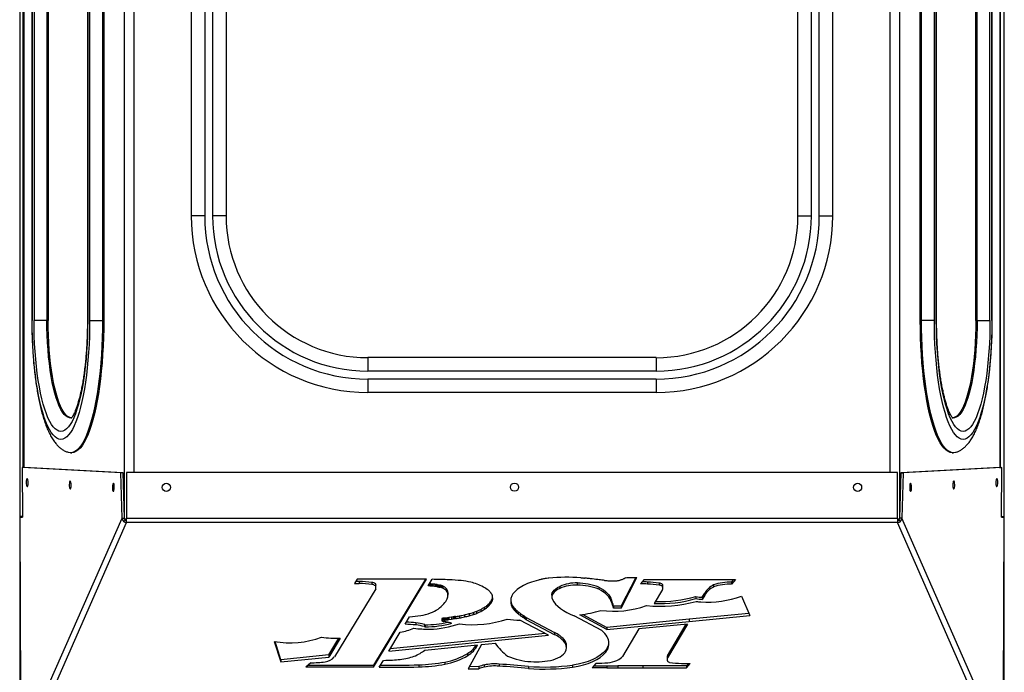
# Model space of a CAD drawing. Units: inches. Extents: x 15 to 843, y 18 to 545.
# Drawn here: x 195 to 220, y 419 to 436 of the extents above; entities that cross this region are included whole.
import ezdxf

# ---------------------------------------------------------------- set-up
doc = ezdxf.new("R2010")
doc.units = ezdxf.units.IN
doc.header["$MEASUREMENT"] = 0
doc.linetypes.add('SLD-Solid', pattern=[0])

# ---------------------------------------------------------------- blocks, each defined once
blk = doc.blocks.new('KJBDF')
at = {"linetype": 'SLD-Solid', "lineweight": 25}
for p, q in [((3932.894, -477.218), (3932.894, -578.718)), ((3957.644, -578.718), (3957.644, -477.218)), ((3935.525, -572.756), (3935.525, -483.18)), ((3955.012, -483.18), (3955.012, -572.756)), ((3935.768, -571.664), (3935.768, -484.272)), ((3954.769, -484.272), (3954.769, -571.664)), ((3932.972, -484.398), (3932.972, -571.537)), ((3932.998, -571.537), (3932.998, -484.398)), ((3933.005, -571.537), (3933.005, -484.398)), ((3957.532, -484.398), (3957.532, -571.537)), ((3957.539, -484.398), (3957.539, -571.537)), ((3957.548, -571.537), (3957.548, -484.398)), ((3937.206, -535.468), (3937.206, -565.218)), ((3937.544, -535.468), (3937.544, -565.218)), ((3937.744, -535.468), (3937.744, -565.218)), ((3938.081, -535.468), (3938.081, -565.218)), ((3952.456, -565.218), (3952.456, -535.468)), ((3952.794, -565.218), (3952.794, -535.468)), ((3952.994, -565.218), (3952.994, -535.468)), ((3953.331, -565.218), (3953.331, -535.468)), ((3933.198, -547.843), (3933.198, -567.843)), ((3933.205, -547.843), (3933.205, -567.843)), ((3933.254, -547.843), (3933.254, -567.843)), ((3933.578, -547.843), (3933.578, -567.843)), ((3933.608, -547.843), (3933.608, -567.843)), ((3934.596, -547.843), (3934.596, -567.843)), ((3934.604, -547.843), (3934.604, -567.843)), ((3934.652, -547.843), (3934.652, -567.843)), ((3934.976, -547.843), (3934.976, -567.843)), ((3935.007, -547.843), (3935.007, -567.843)), ((3955.531, -567.843), (3955.531, -547.843)), ((3955.562, -567.843), (3955.562, -547.843)), ((3955.886, -567.843), (3955.886, -547.843)), ((3955.934, -567.843), (3955.934, -547.843)), ((3955.942, -567.843), (3955.942, -547.843)), ((3956.93, -567.843), (3956.93, -547.843)), ((3956.96, -567.843), (3956.96, -547.843)), ((3957.284, -567.843), (3957.284, -547.843)), ((3957.333, -567.843), (3957.333, -547.843)), ((3957.34, -567.843), (3957.34, -547.843)), ((3937.544, -565.218), (3937.206, -565.218)), ((3938.081, -565.218), (3937.744, -565.218)), ((3952.456, -565.218), (3952.794, -565.218)), ((3952.994, -565.218), (3953.331, -565.218)), ((3933.205, -567.843), (3933.198, -567.843)), ((3933.578, -567.843), (3933.254, -567.843)), ((3933.608, -567.843), (3933.578, -567.843)), ((3934.596, -567.843), (3934.604, -567.843)), ((3934.652, -567.843), (3934.976, -567.843)), ((3934.976, -567.843), (3935.007, -567.843)), ((3955.562, -567.843), (3955.531, -567.843)), ((3955.886, -567.843), (3955.562, -567.843)), ((3955.942, -567.843), (3955.934, -567.843)), ((3956.93, -567.843), (3956.96, -567.843)), ((3956.96, -567.843), (3957.284, -567.843)), ((3957.333, -567.843), (3957.34, -567.843)), ((3941.644, -568.78), (3941.644, -569.118)), ((3948.894, -568.78), (3941.644, -568.78)), ((3948.894, -568.78), (3948.894, -569.118)), ((3948.894, -569.118), (3941.644, -569.118)), ((3948.894, -569.318), (3941.644, -569.318)), ((3941.644, -569.318), (3941.644, -569.655)), ((3948.894, -569.318), (3948.894, -569.655)), ((3948.894, -569.655), (3941.644, -569.655)), ((3934.171, -571.17), (3934.202, -571.17)), ((3956.336, -571.17), (3956.367, -571.17)), ((3933.017, -571.537), (3932.96, -571.538)), ((3932.96, -571.538), (3932.964, -572.787)), ((3935.437, -571.672), (3932.96, -571.538)), ((3935.495, -571.672), (3933.017, -571.537)), ((3935.495, -571.672), (3935.437, -571.672)), ((3935.47, -572.813), (3935.437, -571.672)), ((3935.527, -572.813), (3935.495, -571.672)), ((3935.581, -571.664), (3935.581, -572.82)), ((3954.956, -571.664), (3935.581, -571.664)), ((3954.956, -572.82), (3954.956, -571.664)), ((3955.043, -571.672), (3955.01, -572.813)), ((3957.52, -571.537), (3955.043, -571.672)), ((3955.043, -571.672), (3955.1, -571.672)), ((3955.1, -571.672), (3955.068, -572.813)), ((3957.578, -571.538), (3955.1, -571.672)), ((3957.52, -571.537), (3957.578, -571.538)), ((3957.574, -572.787), (3957.578, -571.538)), ((3932.903, -572.784), (3932.919, -572.774)), ((3932.921, -578.534), (3932.903, -572.784)), ((3932.903, -572.784), (3932.962, -572.784)), ((3932.906, -572.785), (3932.964, -572.784)), ((3932.964, -572.787), (3932.906, -572.785)), ((3932.924, -578.534), (3932.906, -572.785)), ((3932.964, -572.774), (3932.919, -572.774)), ((3932.945, -578.535), (3935.47, -572.813)), ((3932.962, -572.784), (3932.964, -572.783)), ((3932.964, -572.784), (3932.964, -572.784)), ((3933.081, -578.589), (3935.581, -572.923)), ((3935.47, -572.813), (3935.527, -572.813)), ((3935.505, -572.898), (3935.542, -572.862)), ((3935.581, -572.843), (3935.525, -572.843)), ((3954.956, -572.82), (3935.581, -572.82)), ((3935.581, -572.923), (3935.581, -572.82)), ((3954.956, -572.923), (3935.581, -572.923)), ((3954.956, -572.82), (3954.956, -572.923)), ((3955.012, -572.843), (3954.956, -572.843)), ((3957.456, -578.589), (3954.956, -572.923)), ((3955.032, -572.898), (3954.996, -572.862)), ((3955.068, -572.813), (3955.01, -572.813)), ((3957.592, -578.535), (3955.068, -572.813)), ((3957.574, -572.774), (3957.618, -572.774)), ((3957.574, -572.783), (3957.576, -572.784)), ((3957.574, -572.784), (3957.631, -572.785)), ((3957.574, -572.784), (3957.574, -572.784)), ((3957.631, -572.785), (3957.574, -572.787)), ((3957.576, -572.784), (3957.635, -572.784)), ((3957.631, -572.785), (3957.613, -578.534)), ((3957.635, -572.784), (3957.617, -578.534)), ((3957.618, -572.774), (3957.635, -572.784)), ((3941.375, -574.346), (3941.312, -574.454)), ((3941.431, -574.405), (3941.342, -574.403)), ((3941.664, -574.343), (3941.401, -574.342)), ((3941.431, -574.405), (3941.431, -574.456)), ((3941.958, -574.343), (3941.664, -574.343)), ((3941.747, -574.428), (3941.747, -574.48)), ((3941.791, -576.561), (3943.122, -574.348)), ((3943.091, -574.348), (3941.791, -576.509)), ((3942.304, -574.344), (3941.958, -574.343)), ((3943.161, -574.515), (3943.26, -574.349)), ((3946.911, -574.442), (3946.911, -574.494)), ((3947.331, -574.345), (3947.287, -574.339)), ((3947.379, -574.352), (3947.331, -574.345)), ((3947.425, -574.358), (3947.379, -574.352)), ((3947.461, -574.362), (3947.425, -574.358)), ((3947.493, -574.366), (3947.461, -574.362)), ((3947.53, -574.371), (3947.493, -574.366)), ((3947.565, -574.375), (3947.53, -574.371)), ((3947.594, -574.379), (3947.565, -574.375)), ((3948.014, -575.072), (3948.408, -574.301)), ((3948.381, -574.301), (3948.014, -575.02)), ((3948.143, -574.3), (3948.408, -574.301)), ((3948.593, -574.354), (3948.502, -574.462)), ((3948.593, -574.354), (3950.886, -574.358)), ((3948.672, -574.418), (3948.672, -574.47)), ((3948.968, -574.445), (3948.968, -574.497)), ((3950.886, -574.358), (3950.79, -574.473)), ((3950.79, -574.422), (3950.843, -574.358)), ((3950.79, -574.422), (3950.79, -574.473)), ((3941.844, -574.586), (3940.803, -576.298)), ((3941.312, -574.454), (3941.431, -574.456)), ((3941.837, -574.463), (3941.837, -574.514)), ((3941.85, -574.557), (3941.85, -574.505)), ((3943.164, -574.509), (3943.164, -574.515)), ((3943.193, -574.464), (3943.193, -574.516)), ((3943.228, -574.467), (3943.228, -574.518)), ((3943.266, -574.469), (3943.266, -574.521)), ((3943.305, -574.473), (3943.305, -574.524)), ((3943.344, -574.477), (3943.344, -574.529)), ((3943.378, -574.481), (3943.378, -574.533)), ((3943.397, -574.486), (3943.397, -574.537)), ((3943.412, -574.489), (3943.412, -574.541)), ((3943.428, -574.492), (3943.428, -574.544)), ((3943.442, -574.494), (3943.442, -574.546)), ((3943.452, -574.495), (3943.452, -574.546)), ((3943.463, -574.496), (3943.463, -574.548)), ((3943.483, -574.503), (3943.483, -574.555)), ((3943.507, -574.512), (3943.507, -574.563)), ((3943.531, -574.522), (3943.531, -574.574)), ((3943.623, -574.59), (3943.623, -574.642)), ((3943.659, -574.68), (3943.659, -574.732)), ((3946.471, -574.53), (3946.471, -574.582)), ((3947.452, -574.546), (3947.452, -574.598)), ((3949.052, -574.605), (3948.841, -574.956)), ((3949.05, -574.476), (3949.05, -574.528)), ((3949.058, -574.569), (3949.058, -574.518)), ((3950.334, -574.491), (3950.334, -574.543)), ((3943.66, -574.747), (3943.66, -574.695)), ((3944.712, -574.933), (3944.712, -574.984)), ((3944.733, -574.906), (3944.733, -574.957)), ((3944.759, -574.868), (3944.759, -574.919)), ((3944.772, -574.841), (3944.772, -574.893)), ((3944.777, -574.814), (3944.777, -574.865)), ((3944.779, -574.815), (3944.779, -574.82)), ((3945.238, -574.874), (3945.238, -574.871)), ((3945.238, -574.874), (3945.238, -574.926)), ((3946.272, -574.744), (3946.272, -574.795)), ((3947.77, -574.872), (3947.77, -574.924)), ((3949.888, -574.783), (3949.888, -574.835)), ((3950.052, -574.802), (3950.115, -574.698)), ((3950.115, -574.749), (3950.052, -574.854)), ((3950.052, -574.802), (3950.052, -574.854)), ((3950.115, -574.698), (3950.115, -574.749)), ((3951.039, -574.774), (3951.243, -575.256)), ((3944.297, -575.184), (3944.297, -575.236)), ((3944.377, -575.154), (3944.377, -575.206)), ((3944.482, -575.104), (3944.482, -575.156)), ((3944.581, -575.051), (3944.581, -575.102)), ((3944.639, -575.01), (3944.639, -575.062)), ((3944.66, -574.99), (3944.66, -575.041)), ((3944.686, -574.962), (3944.686, -575.014)), ((3945.257, -574.965), (3945.257, -575.016)), ((3945.298, -575.037), (3945.298, -575.089)), ((3945.304, -575.044), (3945.298, -575.037)), ((3945.298, -575.089), (3945.304, -575.096)), ((3945.304, -575.044), (3945.304, -575.096)), ((3945.315, -575.057), (3945.304, -575.044)), ((3945.304, -575.096), (3945.315, -575.108)), ((3945.315, -575.057), (3945.315, -575.108)), ((3945.327, -575.071), (3945.315, -575.057)), ((3945.315, -575.108), (3945.327, -575.123)), ((3945.327, -575.071), (3945.327, -575.123)), ((3945.339, -575.085), (3945.327, -575.071)), ((3945.327, -575.123), (3945.339, -575.137)), ((3945.339, -575.085), (3945.339, -575.137)), ((3945.375, -575.124), (3945.375, -575.175)), ((3945.425, -575.167), (3945.425, -575.219)), ((3947.818, -575.019), (3947.818, -575.071)), ((3947.818, -575.019), (3948.014, -575.02)), ((3948.014, -575.072), (3947.818, -575.071)), ((3948.014, -575.02), (3948.014, -575.072)), ((3942.581, -575.478), (3942.692, -575.293)), ((3943.503, -575.336), (3943.503, -575.388)), ((3943.508, -575.332), (3943.508, -575.384)), ((3943.517, -575.33), (3943.517, -575.382)), ((3943.534, -575.328), (3943.534, -575.379)), ((3943.556, -575.325), (3943.556, -575.376)), ((3943.579, -575.322), (3943.579, -575.374)), ((3943.604, -575.32), (3943.604, -575.371)), ((3943.632, -575.316), (3943.632, -575.368)), ((3943.659, -575.313), (3943.659, -575.364)), ((3943.75, -575.298), (3943.68, -575.31)), ((3943.68, -575.31), (3943.68, -575.361)), ((3943.68, -575.361), (3943.75, -575.35)), ((3943.791, -575.292), (3943.75, -575.298)), ((3943.75, -575.298), (3943.75, -575.35)), ((3943.75, -575.35), (3943.791, -575.344)), ((3943.791, -575.292), (3943.791, -575.344)), ((3943.821, -575.287), (3943.821, -575.339)), ((3943.85, -575.283), (3943.85, -575.335)), ((3943.948, -575.267), (3943.948, -575.319)), ((3944.071, -575.242), (3944.071, -575.294)), ((3944.195, -575.213), (3944.195, -575.264)), ((3946.186, -575.756), (3945.468, -575.377)), ((3945.485, -575.213), (3945.485, -575.264)), ((3945.552, -575.258), (3945.552, -575.31)), ((3945.581, -575.278), (3945.581, -575.33)), ((3945.606, -575.297), (3945.606, -575.348)), ((3945.625, -575.313), (3945.625, -575.364)), ((3945.625, -575.313), (3946.339, -575.689)), ((3946.339, -575.741), (3945.625, -575.364)), ((3947.523, -575.636), (3946.833, -575.264)), ((3947.656, -575.611), (3946.976, -575.245)), ((3947.05, -575.233), (3947.656, -575.559)), ((3949.723, -575.355), (3947.656, -575.559)), ((3947.656, -575.611), (3949.723, -575.406)), ((3951.222, -575.206), (3949.723, -575.355)), ((3949.723, -575.406), (3951.243, -575.256)), ((3949.723, -575.355), (3949.723, -575.406)), ((3942.176, -576.152), (3942.46, -575.68)), ((3942.854, -575.444), (3942.854, -575.496)), ((3943.066, -575.485), (3943.066, -575.537)), ((3943.082, -575.492), (3943.082, -575.543)), ((3947.656, -575.559), (3947.656, -575.611)), ((3948.458, -575.597), (3948.045, -576.287)), ((3949.681, -575.476), (3948.458, -575.597)), ((3949.681, -575.476), (3949.177, -576.323)), ((3949.177, -576.271), (3949.648, -575.479)), ((3939.294, -575.912), (3939.462, -576.42)), ((3939.462, -576.369), (3939.312, -575.915)), ((3940.948, -575.831), (3940.662, -576.302)), ((3940.662, -576.25), (3940.916, -575.832)), ((3942.176, -576.152), (3946.186, -575.756)), ((3946.104, -575.712), (3942.209, -576.097)), ((3946.339, -575.689), (3946.339, -575.741)), ((3946.577, -575.865), (3946.577, -575.916)), ((3943.075, -576.129), (3944.401, -575.998)), ((3944.503, -575.988), (3944.167, -576.597)), ((3944.503, -575.988), (3944.85, -575.954)), ((3946.64, -576.071), (3946.64, -576.019)), ((3947.67, -576.064), (3947.67, -576.116)), ((3940.662, -576.25), (3939.462, -576.369)), ((3939.462, -576.42), (3940.662, -576.302)), ((3939.462, -576.369), (3939.462, -576.42)), ((3940.662, -576.25), (3940.662, -576.302)), ((3941.93, -576.561), (3942.035, -576.386)), ((3944.154, -576.212), (3944.154, -576.264)), ((3949.168, -576.309), (3949.168, -576.361)), ((3949.169, -576.366), (3949.169, -576.381)), ((3949.177, -576.271), (3949.177, -576.323)), ((3940.209, -576.445), (3940.09, -576.561)), ((3941.791, -576.561), (3940.09, -576.561)), ((3940.143, -576.509), (3941.791, -576.509)), ((3941.791, -576.509), (3941.791, -576.561)), ((3942.926, -576.5), (3942.926, -576.552)), ((3943.582, -576.429), (3943.582, -576.481)), ((3944.167, -576.597), (3944.432, -576.596)), ((3944.432, -576.544), (3944.196, -576.545)), ((3944.432, -576.544), (3944.432, -576.596)), ((3944.57, -576.502), (3944.57, -576.554)), ((3944.944, -576.48), (3944.944, -576.531)), ((3945.681, -576.539), (3945.681, -576.591)), ((3946.793, -576.507), (3946.793, -576.559)), ((3947.38, -576.461), (3947.286, -576.573)), ((3947.649, -576.573), (3947.286, -576.573)), ((3947.329, -576.521), (3947.649, -576.521)), ((3947.649, -576.521), (3947.649, -576.573)), ((3947.933, -576.523), (3947.933, -576.574)), ((3948.56, -576.523), (3947.933, -576.523)), ((3947.933, -576.574), (3948.56, -576.574)), ((3948.56, -576.523), (3948.56, -576.574)), ((3949.652, -576.523), (3948.56, -576.523)), ((3948.56, -576.574), (3949.652, -576.574)), ((3949.652, -576.574), (3949.749, -576.467)), ((3949.702, -576.467), (3949.652, -576.523)), ((3949.652, -576.523), (3949.652, -576.574))]:
    blk.add_line(p, q, dxfattribs=at)
at = {"linetype": 'SLD-Solid', "lineweight": 25, "flags": 128}
for points in [[(3934.652, -567.843), (3934.65, -568.047), (3934.645, -568.25), (3934.637, -568.451), (3934.625, -568.649), (3934.61, -568.844), (3934.592, -569.034), (3934.571, -569.218), (3934.547, -569.396), (3934.52, -569.567), (3934.49, -569.73), (3934.457, -569.884), (3934.423, -570.028), (3934.385, -570.162), (3934.346, -570.285), (3934.305, -570.397), (3934.262, -570.497), (3934.217, -570.585), (3934.171, -570.66), (3934.124, -570.722), (3934.076, -570.77), (3934.027, -570.805), (3933.978, -570.826), (3933.929, -570.833), (3933.879, -570.826), (3933.83, -570.805), (3933.782, -570.77), (3933.734, -570.722), (3933.687, -570.66), (3933.641, -570.585), (3933.596, -570.497), (3933.553, -570.397), (3933.512, -570.285), (3933.472, -570.162), (3933.435, -570.028), (3933.4, -569.884), (3933.368, -569.73), (3933.338, -569.567), (3933.311, -569.396), (3933.287, -569.218), (3933.265, -569.034), (3933.247, -568.844), (3933.232, -568.649), (3933.221, -568.451), (3933.212, -568.25), (3933.207, -568.047), (3933.205, -567.843)], [(3934.604, -567.843), (3934.602, -568.042), (3934.597, -568.24), (3934.588, -568.436), (3934.576, -568.629), (3934.561, -568.818), (3934.543, -569.002), (3934.521, -569.18), (3934.497, -569.351), (3934.469, -569.515), (3934.439, -569.67), (3934.406, -569.816), (3934.371, -569.951), (3934.333, -570.076), (3934.294, -570.19), (3934.252, -570.291), (3934.209, -570.381), (3934.165, -570.457), (3934.119, -570.52), (3934.072, -570.569), (3934.025, -570.604), (3933.977, -570.626), (3933.929, -570.633), (3933.881, -570.626), (3933.833, -570.604), (3933.785, -570.569), (3933.739, -570.52), (3933.693, -570.457), (3933.648, -570.381), (3933.605, -570.291), (3933.564, -570.19), (3933.524, -570.076), (3933.487, -569.951), (3933.452, -569.816), (3933.419, -569.67), (3933.388, -569.515), (3933.361, -569.351), (3933.336, -569.18), (3933.315, -569.002), (3933.296, -568.818), (3933.281, -568.629), (3933.269, -568.436), (3933.261, -568.24), (3933.256, -568.042), (3933.254, -567.843)], [(3934.2, -570.292), (3934.194, -570.293), (3934.149, -570.293), (3934.103, -570.279), (3934.058, -570.25), (3934.014, -570.208), (3933.971, -570.151), (3933.929, -570.081), (3933.888, -569.997), (3933.849, -569.901), (3933.812, -569.793), (3933.777, -569.674), (3933.744, -569.543), (3933.714, -569.403), (3933.686, -569.254), (3933.661, -569.096), (3933.64, -568.931), (3933.621, -568.759), (3933.606, -568.583), (3933.594, -568.402), (3933.585, -568.217), (3933.58, -568.03), (3933.578, -567.843)], [(3934.187, -570.294), (3934.179, -570.293), (3934.134, -570.279), (3934.089, -570.25), (3934.044, -570.208), (3934.001, -570.151), (3933.959, -570.081), (3933.918, -569.997), (3933.879, -569.901), (3933.842, -569.793), (3933.807, -569.674), (3933.774, -569.543), (3933.744, -569.403), (3933.716, -569.254), (3933.692, -569.096), (3933.67, -568.931), (3933.651, -568.759), (3933.636, -568.583), (3933.624, -568.402), (3933.615, -568.217), (3933.61, -568.03), (3933.608, -567.843)], [(3934.976, -567.843), (3934.975, -568.06), (3934.969, -568.277), (3934.961, -568.492), (3934.949, -568.704), (3934.934, -568.912), (3934.915, -569.116), (3934.893, -569.314), (3934.869, -569.506), (3934.841, -569.691), (3934.81, -569.868), (3934.777, -570.037), (3934.741, -570.196), (3934.702, -570.344), (3934.661, -570.483), (3934.619, -570.609), (3934.574, -570.724), (3934.527, -570.827), (3934.479, -570.917), (3934.43, -570.994), (3934.38, -571.057), (3934.328, -571.106), (3934.276, -571.142), (3934.224, -571.163), (3934.171, -571.17), (3934.119, -571.163), (3934.1, -571.157)], [(3935.007, -567.843), (3935.005, -568.06), (3935, -568.277), (3934.991, -568.492), (3934.979, -568.704), (3934.964, -568.912), (3934.945, -569.116), (3934.924, -569.314), (3934.899, -569.506), (3934.871, -569.691), (3934.84, -569.868), (3934.807, -570.037), (3934.771, -570.196), (3934.732, -570.344), (3934.692, -570.483), (3934.649, -570.609), (3934.604, -570.724), (3934.558, -570.827), (3934.51, -570.917), (3934.46, -570.994), (3934.41, -571.057), (3934.359, -571.106), (3934.307, -571.142), (3934.254, -571.163), (3934.202, -571.17)], [(3956.336, -571.17), (3956.284, -571.163), (3956.231, -571.142), (3956.179, -571.106), (3956.128, -571.057), (3956.078, -570.994), (3956.028, -570.917), (3955.98, -570.827), (3955.934, -570.724), (3955.889, -570.609), (3955.846, -570.483), (3955.806, -570.344), (3955.767, -570.196), (3955.731, -570.037), (3955.698, -569.868), (3955.667, -569.691), (3955.639, -569.506), (3955.614, -569.314), (3955.593, -569.116), (3955.574, -568.912), (3955.559, -568.704), (3955.547, -568.492), (3955.538, -568.277), (3955.533, -568.06), (3955.531, -567.843)], [(3956.439, -571.157), (3956.419, -571.163), (3956.367, -571.17), (3956.314, -571.163), (3956.262, -571.142), (3956.21, -571.106), (3956.158, -571.057), (3956.108, -570.994), (3956.059, -570.917), (3956.011, -570.827), (3955.964, -570.724), (3955.919, -570.609), (3955.877, -570.483), (3955.836, -570.344), (3955.797, -570.196), (3955.761, -570.037), (3955.728, -569.868), (3955.697, -569.691), (3955.669, -569.506), (3955.645, -569.314), (3955.623, -569.116), (3955.604, -568.912), (3955.589, -568.704), (3955.577, -568.492), (3955.568, -568.277), (3955.563, -568.06), (3955.562, -567.843)], [(3957.333, -567.843), (3957.331, -568.047), (3957.326, -568.25), (3957.317, -568.451), (3957.306, -568.649), (3957.291, -568.844), (3957.273, -569.034), (3957.251, -569.218), (3957.227, -569.396), (3957.2, -569.567), (3957.17, -569.73), (3957.138, -569.884), (3957.103, -570.028), (3957.066, -570.162), (3957.026, -570.285), (3956.985, -570.397), (3956.942, -570.497), (3956.897, -570.585), (3956.851, -570.66), (3956.804, -570.722), (3956.756, -570.77), (3956.708, -570.805), (3956.659, -570.826), (3956.609, -570.833), (3956.56, -570.826), (3956.511, -570.805), (3956.462, -570.77), (3956.414, -570.722), (3956.367, -570.66), (3956.321, -570.585), (3956.276, -570.497), (3956.233, -570.397), (3956.192, -570.285), (3956.153, -570.162), (3956.115, -570.028), (3956.081, -569.884), (3956.048, -569.73), (3956.018, -569.567), (3955.991, -569.396), (3955.967, -569.218), (3955.946, -569.034), (3955.928, -568.844), (3955.913, -568.649), (3955.901, -568.451), (3955.893, -568.25), (3955.888, -568.047), (3955.886, -567.843)], [(3957.284, -567.843), (3957.282, -568.042), (3957.277, -568.24), (3957.269, -568.436), (3957.257, -568.629), (3957.242, -568.818), (3957.223, -569.002), (3957.202, -569.18), (3957.177, -569.351), (3957.15, -569.515), (3957.119, -569.67), (3957.086, -569.816), (3957.051, -569.951), (3957.014, -570.076), (3956.974, -570.19), (3956.933, -570.291), (3956.89, -570.381), (3956.845, -570.457), (3956.799, -570.52), (3956.753, -570.569), (3956.705, -570.604), (3956.657, -570.626), (3956.609, -570.633), (3956.561, -570.626), (3956.513, -570.604), (3956.466, -570.569), (3956.419, -570.52), (3956.373, -570.457), (3956.329, -570.381), (3956.286, -570.291), (3956.244, -570.19), (3956.205, -570.076), (3956.167, -569.951), (3956.132, -569.816), (3956.099, -569.67), (3956.069, -569.515), (3956.041, -569.351), (3956.017, -569.18), (3955.995, -569.002), (3955.977, -568.818), (3955.962, -568.629), (3955.95, -568.436), (3955.941, -568.24), (3955.936, -568.042), (3955.934, -567.843)], [(3956.96, -567.843), (3956.958, -568.03), (3956.953, -568.217), (3956.944, -568.402), (3956.932, -568.583), (3956.917, -568.759), (3956.898, -568.931), (3956.877, -569.096), (3956.852, -569.254), (3956.824, -569.403), (3956.794, -569.543), (3956.761, -569.674), (3956.726, -569.793), (3956.689, -569.901), (3956.65, -569.997), (3956.609, -570.081), (3956.567, -570.151), (3956.524, -570.208), (3956.48, -570.25), (3956.435, -570.279), (3956.389, -570.293), (3956.344, -570.293), (3956.337, -570.292)], [(3956.93, -567.843), (3956.928, -568.03), (3956.923, -568.217), (3956.914, -568.402), (3956.902, -568.583), (3956.887, -568.759), (3956.868, -568.931), (3956.846, -569.096), (3956.822, -569.254), (3956.794, -569.403), (3956.764, -569.543), (3956.731, -569.674), (3956.696, -569.793), (3956.659, -569.901), (3956.62, -569.997), (3956.579, -570.081), (3956.537, -570.151), (3956.493, -570.208), (3956.449, -570.25), (3956.404, -570.279), (3956.359, -570.293), (3956.351, -570.294)], [(3933.063, -571.985), (3933.071, -572.009), (3933.08, -572.02), (3933.089, -572.016), (3933.098, -571.996), (3933.103, -571.965), (3933.106, -571.927), (3933.104, -571.888), (3933.099, -571.853), (3933.092, -571.829), (3933.083, -571.818), (3933.073, -571.822), (3933.065, -571.842), (3933.059, -571.873), (3933.057, -571.911), (3933.058, -571.95), (3933.063, -571.985)], [(3934.146, -572.044), (3934.154, -572.068), (3934.163, -572.079), (3934.173, -572.075), (3934.181, -572.055), (3934.187, -572.024), (3934.189, -571.986), (3934.188, -571.947), (3934.183, -571.912), (3934.175, -571.888), (3934.166, -571.877), (3934.156, -571.881), (3934.148, -571.901), (3934.142, -571.932), (3934.14, -571.97), (3934.141, -572.009), (3934.146, -572.044)], [(3935.23, -572.103), (3935.237, -572.127), (3935.246, -572.138), (3935.256, -572.134), (3935.264, -572.114), (3935.27, -572.083), (3935.272, -572.045), (3935.271, -572.006), (3935.266, -571.971), (3935.258, -571.946), (3935.249, -571.936), (3935.24, -571.94), (3935.231, -571.96), (3935.226, -571.991), (3935.223, -572.029), (3935.225, -572.068), (3935.23, -572.103)], [(3955.308, -572.103), (3955.313, -572.068), (3955.314, -572.029), (3955.312, -571.991), (3955.306, -571.96), (3955.298, -571.94), (3955.288, -571.936), (3955.279, -571.946), (3955.271, -571.971), (3955.267, -572.006), (3955.265, -572.045), (3955.268, -572.083), (3955.273, -572.114), (3955.282, -572.134), (3955.291, -572.138), (3955.3, -572.127), (3955.308, -572.103)], [(3956.391, -572.044), (3956.396, -572.009), (3956.397, -571.97), (3956.395, -571.932), (3956.389, -571.901), (3956.381, -571.881), (3956.371, -571.877), (3956.362, -571.888), (3956.355, -571.912), (3956.35, -571.947), (3956.348, -571.986), (3956.351, -572.024), (3956.357, -572.055), (3956.365, -572.075), (3956.374, -572.079), (3956.383, -572.068), (3956.391, -572.044)], [(3957.474, -571.985), (3957.479, -571.95), (3957.481, -571.911), (3957.478, -571.873), (3957.472, -571.842), (3957.464, -571.822), (3957.455, -571.818), (3957.445, -571.829), (3957.438, -571.853), (3957.433, -571.888), (3957.432, -571.927), (3957.434, -571.965), (3957.44, -571.996), (3957.448, -572.016), (3957.458, -572.02), (3957.467, -572.009), (3957.474, -571.985)], [(3943.659, -574.68), (3943.66, -574.694), (3943.66, -574.695)], [(3946.272, -574.744), (3946.273, -574.727), (3946.282, -574.69), (3946.302, -574.654), (3946.331, -574.619), (3946.369, -574.586), (3946.416, -574.557), (3946.471, -574.53)], [(3946.471, -574.582), (3946.416, -574.608), (3946.369, -574.638), (3946.331, -574.671), (3946.302, -574.705), (3946.282, -574.742), (3946.273, -574.779), (3946.273, -574.816), (3946.284, -574.854)], [(3947.452, -574.546), (3947.514, -574.581), (3947.57, -574.618), (3947.62, -574.657), (3947.663, -574.697), (3947.7, -574.739), (3947.731, -574.783), (3947.754, -574.827), (3947.77, -574.872)], [(3947.77, -574.924), (3947.754, -574.879), (3947.731, -574.834), (3947.7, -574.791), (3947.663, -574.749), (3947.62, -574.708), (3947.57, -574.669), (3947.514, -574.633), (3947.452, -574.598)], [(3946.284, -574.854), (3946.319, -574.914), (3946.365, -574.972), (3946.421, -575.028), (3946.486, -575.082), (3946.56, -575.132), (3946.643, -575.18), (3946.734, -575.224), (3946.833, -575.264)], [(3946.3, -576.37), (3946.364, -576.348), (3946.423, -576.323), (3946.476, -576.295), (3946.523, -576.264), (3946.562, -576.231), (3946.593, -576.197), (3946.617, -576.16), (3946.633, -576.123)], [(3947.67, -576.064), (3947.625, -576.132), (3947.564, -576.197), (3947.489, -576.258), (3947.399, -576.315), (3947.298, -576.366), (3947.185, -576.411), (3947.062, -576.451), (3946.931, -576.483), (3946.793, -576.507)], [(3946.793, -576.559), (3946.931, -576.534), (3947.062, -576.502), (3947.185, -576.463), (3947.298, -576.418), (3947.399, -576.366), (3947.489, -576.31), (3947.564, -576.249), (3947.625, -576.184), (3947.67, -576.116)], [(3947.675, -576.445), (3947.738, -576.437), (3947.797, -576.425), (3947.853, -576.409), (3947.904, -576.39), (3947.95, -576.368), (3947.989, -576.343), (3948.021, -576.316), (3948.045, -576.287)], [(3949.169, -576.374), (3949.169, -576.383), (3949.17, -576.391), (3949.174, -576.4), (3949.181, -576.408), (3949.189, -576.416), (3949.2, -576.423), (3949.212, -576.43), (3949.226, -576.435)]]:
    blk.add_lwpolyline(points, dxfattribs=at)
at = {"linetype": 'SLD-Solid', "lineweight": 25}
for centre in [(3936.581, -572.039), (3945.331, -572.034), (3953.956, -572.039)]:
    blk.add_circle(centre, 0.102, dxfattribs=at)
for centre, radius, start, end in [((3941.644, -565.218), 4.437, 180, 270), ((3941.644, -565.218), 4.1, 180, 270), ((3941.644, -565.218), 3.9, 180, 270), ((3941.644, -565.218), 3.562, 180, 270), ((3948.894, -565.218), 3.9, 270, 0), ((3948.894, -565.218), 4.1, 270, 0), ((3948.894, -565.218), 4.438, 270, 0), ((3948.894, -565.218), 3.563, 270, 0), ((3932.906, -572.775), 0.0102, 254.2824, 273.8845), ((3932.963, -572.779), 0.0051, 254.2824, 273.8845), ((3957.574, -572.779), 0.0051, 266.1155, 285.7176), ((3957.632, -572.775), 0.0102, 266.1155, 285.7176), ((3941.388, -574.371), 0.0284, 90.7526, 117.0939), ((3941.4, -574.676), 0.334, 89.8968, 92.2399), ((3941.35, -577.647), 3.243, 82.9771, 88.562), ((3941.725, -574.62), 0.194, 54.576, 83.6067), ((3941.834, -754.367), 180.023, 89.58987, 89.85031), ((3943.118, -588.488), 14.139, 87.6682, 89.4214), ((3943.513, -578.796), 4.439, 83.8204, 87.6808), ((3943.771, -576.435), 2.064, 77.1059, 83.893), ((3943.983, -575.521), 1.126, 68.7585, 77.2047), ((3946.212, -575.759), 1.414, 110.9348, 119.6538), ((3946.356, -576.13), 1.811, 103.5607, 110.9959), ((3946.503, -576.712), 2.412, 101.7148, 103.712), ((3946.597, -577.165), 2.875, 99.9587, 101.7176), ((3946.607, -577.223), 2.934, 98.4252, 99.9608), ((3946.219, -574.604), 0.286, 94.1548, 98.4011), ((3946.665, -579.65), 5.351, 86.3782, 94.9985), ((3946.875, -575.404), 0.963, 87.8426, 114.7888), ((3946.875, -576.082), 1.64, 69.4215, 88.7604), ((3947.141, -573.454), 0.866, 260.7877, 262.4375), ((3947.137, -573.486), 0.834, 262.4397, 264.5908), ((3947.197, -572.854), 1.469, 264.5864, 265.9971), ((3946.961, -576.23), 1.916, 84.7099, 85.9967), ((3946.746, -578.551), 4.246, 83.9997, 84.7086), ((3946.742, -578.589), 4.284, 83.2878, 83.9997), ((3946.976, -576.601), 2.283, 82.1505, 83.2892), ((3947.657, -573.871), 0.511, 262.8453, 266.425), ((3947.8, -571.592), 2.795, 266.4105, 267.43), ((3947.818, -571.209), 3.179, 267.4298, 268.4451), ((3947.812, -571.415), 2.972, 268.4449, 269.5131), ((3947.836, -568.571), 5.817, 269.5129, 270.2982), ((3947.864, -573.842), 0.545, 270.2881, 274.7437), ((3947.887, -574.118), 0.268, 274.6717, 281.8112), ((3947.819, -573.796), 0.597, 281.8775, 285.759), ((3947.856, -573.926), 0.462, 285.7651, 289.2719), ((3947.728, -573.562), 0.848, 289.2959, 291.5037), ((3947.754, -573.627), 0.778, 291.5018, 293.8456), ((3947.926, -574.017), 0.351, 293.8055, 298.01), ((3947.658, -573.445), 0.983, 296.1574, 299.5382), ((3948.459, -577.331), 2.921, 85.8175, 88.3177), ((3948.54, -577.492), 3.077, 81.9912, 87.5392), ((3948.965, -574.577), 0.131, 49.9557, 88.4875), ((3950.737, -575.608), 1.187, 87.4554, 109.8814), ((3941.35, -577.698), 3.243, 82.9771, 88.562), ((3941.725, -574.672), 0.194, 54.576, 83.6067), ((3941.772, -574.506), 0.0787, 0.7805, 33.6506), ((3941.775, -574.557), 0.075, 336.596, 34.3259), ((3943.16, -574.617), 0.103, 87.5301, 89.4775), ((3943.028, -577.682), 3.17, 87.001, 87.5288), ((3943.044, -577.31), 2.849, 86.3, 87.0012), ((3943.044, -577.362), 2.849, 86.3, 87.0012), ((3942.967, -578.503), 4.045, 85.7607, 86.2998), ((3942.967, -578.554), 4.045, 85.7607, 86.2998), ((3943.148, -576.059), 1.594, 84.3463, 85.7628), ((3943.148, -576.111), 1.594, 84.3463, 85.7628), ((3943.154, -576.006), 1.541, 82.897, 84.347), ((3943.154, -576.058), 1.541, 82.897, 84.347), ((3943.182, -575.783), 1.316, 81.4322, 82.8976), ((3943.182, -575.834), 1.316, 81.4322, 82.8976), ((3943.35, -574.669), 0.19, 75.4281, 81.5132), ((3943.35, -574.721), 0.19, 75.4281, 81.5132), ((3943.482, -574.163), 0.333, 255.35, 257.9937), ((3943.482, -574.215), 0.333, 255.35, 257.9937), ((3943.491, -574.117), 0.38, 257.9892, 260.3964), ((3943.491, -574.169), 0.38, 257.9892, 260.3964), ((3943.487, -574.146), 0.351, 260.3942, 262.7482), ((3943.487, -574.198), 0.351, 260.3942, 262.7482), ((3943.452, -574.416), 0.0789, 262.7931, 269.9509), ((3943.452, -574.468), 0.0789, 262.7931, 269.9509), ((3943.452, -574.533), 0.0384, 73.9524, 90.2896), ((3943.452, -574.585), 0.0384, 73.9524, 90.2896), ((3943.323, -574.965), 0.49, 70.8398, 73.3585), ((3943.323, -575.017), 0.49, 70.8398, 73.3585), ((3943.326, -574.956), 0.48, 67.8309, 70.8488), ((3943.326, -575.008), 0.48, 67.8309, 70.8488), ((3943.278, -575.072), 0.605, 65.3097, 67.8209), ((3943.278, -575.124), 0.605, 65.3097, 67.8209), ((3943.44, -574.741), 0.237, 39.6469, 67.4005), ((3943.44, -574.793), 0.237, 39.6469, 67.4005), ((3943.488, -574.697), 0.172, 5.3709, 38.3784), ((3943.488, -574.748), 0.172, 5.3709, 38.3784), ((3943.827, -575.913), 1.548, 62.1617, 68.6576), ((3944.043, -575.506), 1.087, 54.2663, 62.2112), ((3944.589, -574.757), 0.16, 24.6594, 56.2566), ((3944.808, -574.66), 0.0794, 202.2472, 210.0129), ((3945.632, -574.949), 0.413, 130.787, 150.9095), ((3945.955, -575.312), 0.898, 119.5179, 131.2273), ((3946.875, -575.456), 0.963, 87.8426, 114.7888), ((3946.875, -576.133), 1.64, 69.4215, 88.7604), ((3948.458, -577.392), 2.93, 85.8204, 89.1434), ((3948.54, -577.544), 3.077, 81.9912, 87.5392), ((3948.965, -574.628), 0.131, 49.9557, 88.4875), ((3948.948, -574.518), 0.11, 0.2103, 22.6656), ((3948.95, -574.569), 0.108, 340.863, 22.8231), ((3950.543, -574.933), 0.488, 115.3495, 151.2225), ((3950.543, -574.984), 0.488, 115.3495, 151.2225), ((3950.737, -575.659), 1.187, 87.4554, 109.8814), ((3943.139, -574.605), 0.552, 319.5686, 334.6251), ((3943.44, -574.746), 0.219, 334.4116, 3.7465), ((3944.002, -574.341), 0.924, 317.8076, 320.2225), ((3944.276, -574.57), 0.567, 320.2098, 323.6667), ((3944.185, -574.503), 0.68, 323.663, 327.5529), ((3944.185, -574.554), 0.68, 323.663, 327.5529), ((3944.872, -574.623), 0.153, 209.9637, 214.7687), ((3944.882, -574.616), 0.165, 214.7694, 219.255), ((3944.818, -574.669), 0.082, 219.3667, 227.0415), ((3944.657, -574.802), 0.121, 327.2905, 341.0867), ((3944.657, -574.854), 0.121, 327.2905, 341.0867), ((3944.742, -574.751), 0.0299, 21.1552, 48.3569), ((3944.645, -574.785), 0.133, 10.9081, 19.6912), ((3944.665, -574.805), 0.113, 341.2156, 355.668), ((3944.665, -574.857), 0.113, 341.2156, 355.668), ((3944.578, -574.798), 0.201, 3.3002, 10.8684), ((3944.119, -574.765), 0.661, 355.7913, 357.6185), ((3944.12, -574.817), 0.659, 355.7897, 359.6997), ((3944.233, -574.817), 0.546, 359.7021, 3.2803), ((3945.614, -574.896), 0.378, 170.0921, 184.4537), ((3945.613, -574.844), 0.376, 184.5895, 198.7529), ((3945.613, -574.896), 0.376, 184.5895, 198.7529), ((3945.515, -574.881), 0.277, 151.4871, 169.7887), ((3947.09, -575.176), 0.745, 12.1752, 24.0841), ((3947.09, -575.228), 0.745, 12.1752, 24.0841), ((3948.976, -571.373), 3.652, 264.8529, 284.6592), ((3948.985, -571.63), 3.33, 267.5248, 285.7382), ((3948.987, -571.585), 3.323, 268.0178, 285.7469), ((3950.072, -573.909), 0.893, 258.1596, 268.7611), ((3950.072, -573.961), 0.893, 258.1596, 268.7611), ((3950.072, -573.744), 1.174, 261.5567, 267.1967), ((3950.169, -572.279), 2.643, 266.6452, 289.2063), ((3942.932, -574.398), 0.847, 289.7871, 304.3646), ((3942.966, -574.453), 0.782, 304.5766, 319.3475), ((3943.657, -573.074), 2.205, 284.1248, 286.8809), ((3944.103, -574.54), 0.672, 286.7376, 294.0257), ((3943.405, -572.989), 2.374, 294.1864, 296.9978), ((3943.405, -573.041), 2.374, 294.1864, 296.9978), ((3943.528, -573.232), 2.101, 296.9942, 300.0494), ((3943.528, -573.284), 2.101, 296.9942, 300.0494), ((3944.39, -574.718), 0.383, 299.7396, 310.3384), ((3944.39, -574.769), 0.383, 299.7396, 310.3384), ((3944.404, -574.737), 0.359, 310.6564, 315.4287), ((3944.404, -574.789), 0.359, 310.6564, 315.4287), ((3943.998, -574.338), 0.929, 315.4798, 317.8076), ((3943.998, -574.39), 0.929, 315.4798, 317.8076), ((3944.002, -574.393), 0.924, 317.8076, 320.2225), ((3944.276, -574.621), 0.567, 320.2098, 323.6667), ((3945.471, -574.889), 0.227, 199.3843, 220.5268), ((3945.471, -574.941), 0.227, 199.3843, 220.5268), ((3945.665, -574.812), 0.425, 220.0498, 227.1812), ((3945.665, -574.863), 0.425, 220.0498, 227.1812), ((3946.037, -574.411), 0.972, 227.0961, 230.994), ((3946.037, -574.463), 0.972, 227.0961, 230.994), ((3946.238, -574.164), 1.291, 230.9855, 234.3247), ((3946.384, -571.276), 4.013, 278.4894, 286.152), ((3947.826, -572.71), 2.442, 262.3294, 289.6725), ((3942.42, -579.959), 4.536, 84.5161, 87.5818), ((3942.496, -572.481), 2.819, 274.0049, 279.7774), ((3942.746, -573.904), 1.374, 279.5458, 290.093), ((3943.084, -572.93), 2.562, 269.9509, 282.7417), ((3943.509, -575.338), 0.0062, 97.8133, 164.0004), ((3943.508, -575.389), 0.00502, 90.8487, 184.4125), ((3943.518, -575.382), 0.0161, 205.6177, 244.0789), ((3943.526, -575.391), 0.0621, 98.5774, 106.3988), ((3943.526, -575.443), 0.0621, 98.5774, 106.3988), ((3943.554, -575.318), 0.0893, 241.2727, 254.3497), ((3943.669, -576.321), 1.002, 97.688, 98.7216), ((3943.669, -576.372), 1.002, 97.688, 98.7216), ((3943.58, -575.23), 0.181, 253.9993, 261.9403), ((3943.68, -576.403), 1.085, 96.5433, 97.6877), ((3943.68, -576.454), 1.085, 96.5433, 97.6877), ((3943.46, -576.065), 0.663, 77.5998, 81.8323), ((3943.715, -576.714), 1.398, 95.5965, 96.5441), ((3943.715, -576.766), 1.398, 95.5965, 96.5441), ((3943.423, -573.729), 1.601, 275.5966, 276.5037), ((3943.423, -573.781), 1.601, 275.5966, 276.5037), ((3942.229, -581.644), 6.375, 76.7593, 77.5588), ((3943.318, -572.81), 2.526, 276.5043, 277.1481), ((3943.318, -572.862), 2.526, 276.5043, 277.1481), ((3943.338, -572.969), 2.365, 277.1481, 277.8035), ((3943.338, -573.021), 2.365, 277.1481, 277.8035), ((3943.542, -574.457), 0.864, 277.8006, 279.1878), ((3943.542, -574.508), 0.864, 277.8006, 279.1878), ((3944.293, -578.532), 3.278, 98.2734, 98.8013), ((3944.293, -578.583), 3.278, 98.2734, 98.8013), ((3944.22, -578.029), 2.771, 97.6738, 98.2733), ((3944.22, -578.081), 2.771, 97.6738, 98.2733), ((3943.617, -573.552), 1.747, 277.6534, 280.9038), ((3943.617, -573.604), 1.747, 277.6534, 280.9038), ((3943.087, -570.806), 4.544, 280.9206, 282.505), ((3943.087, -570.858), 4.544, 280.9206, 282.505), ((3944.299, -572.863), 2.627, 262.3802, 288.8873), ((3943.104, -570.882), 4.466, 282.5042, 284.1393), ((3943.104, -570.934), 4.466, 282.5042, 284.1393), ((3943.657, -573.126), 2.205, 284.1248, 286.8809), ((3944.103, -574.592), 0.672, 286.7376, 294.0257), ((3945.74, -570.574), 4.811, 262.9505, 266.756), ((3946.238, -574.215), 1.291, 230.9855, 234.3247), ((3946.437, -573.887), 1.632, 234.3169, 237.1462), ((3946.437, -573.939), 1.632, 234.3169, 237.1462), ((3945.096, -575.964), 0.84, 54.7122, 57.1395), ((3945.096, -576.015), 0.84, 54.7122, 57.1395), ((3945.286, -575.696), 0.512, 51.2453, 54.7302), ((3945.286, -575.748), 0.512, 51.2453, 54.7302), ((3945.315, -575.659), 0.464, 48.1854, 51.2339), ((3945.315, -575.71), 0.464, 48.1854, 51.2339), ((3942.134, -573.915), 1.795, 280.4714, 291.8508), ((3942.42, -580.017), 4.542, 84.5172, 87.9621), ((3943.281, -571.009), 4.597, 264.0099, 268.9445), ((3942.728, -576.67), 1.233, 74.0463, 84.1193), ((3942.728, -576.722), 1.233, 74.0463, 84.1193), ((3942.759, -576.253), 0.827, 67.0619, 68.1992), ((3942.759, -576.305), 0.827, 67.0619, 68.1992), ((3943.091, -573.066), 2.478, 269.7859, 285.4958), ((3943.119, -573.064), 2.542, 271.758, 289.1013), ((3942.234, -581.619), 6.35, 76.1679, 76.7585), ((3947.073, -576.171), 0.699, 32.5621, 49.92), ((3939.693, -573.731), 2.216, 259.6408, 290.7118), ((3940.896, -572.56), 3.271, 262.6329, 270.9041), ((3946.102, -576.259), 0.617, 39.7338, 67.4802), ((3946.102, -576.311), 0.617, 39.7338, 67.4802), ((3946.406, -576.024), 0.234, 1.2102, 42.9643), ((3946.413, -576.071), 0.225, 346.7074, 43.4696), ((3947.373, -575.962), 0.334, 332.6103, 30.1393), ((3941.92, -574.639), 1.886, 303.4591, 307.7954), ((3943.895, -575.775), 0.553, 297.9401, 336.2328), ((3943.848, -575.669), 0.623, 299.3682, 327.8621), ((3945.992, -575.178), 1.381, 214.1952, 232.8869), ((3947.363, -575.907), 0.345, 332.8398, 355.0273), ((3940.251, -574.271), 2.174, 268.8968, 278.4023), ((3940.549, -576.1), 0.322, 273.4761, 321.9989), ((3941.995, -571.058), 5.328, 270.4382, 272.9219), ((3942.136, -573.975), 2.407, 273.109, 282.1823), ((3942.45, -575.316), 1.031, 280.8239, 299.5955), ((3943.252, -574.699), 1.762, 280.8085, 300.8075), ((3943.252, -574.751), 1.762, 280.8085, 300.8075), ((3945.828, -574.76), 1.66, 246.2191, 267.1324), ((3945.884, -574.79), 1.633, 265.1382, 284.7768), ((3949.267, -576.31), 0.0981, 156.5502, 179.6878), ((3949.265, -576.361), 0.0961, 156.3597, 187.6247), ((3941.848, -511.293), 65.268, 270.07254, 270.94698), ((3941.848, -511.242), 65.267, 270.09983, 270.94698), ((3942.796, -572.225), 4.277, 271.7515, 280.5939), ((3942.796, -572.277), 4.277, 271.7515, 280.5939), ((3944.862, -577.709), 1.242, 103.6039, 110.2583), ((3944.862, -577.761), 1.242, 103.6039, 110.2583), ((3944.832, -577.728), 1.253, 84.8633, 102.0855), ((3944.832, -577.779), 1.253, 84.8633, 102.0855), ((3943.12, -603.465), 27.047, 84.567, 86.1334), ((3943.12, -603.516), 27.047, 84.567, 86.1334), ((3946.077, -570.98), 5.573, 265.9283, 277.3846), ((3946.077, -571.032), 5.573, 265.9283, 277.3846), ((3947.366, -573.449), 3.011, 270.2635, 275.9022), ((3947.966, -540.555), 35.968, 269.4952, 269.9476), ((3947.966, -540.606), 35.968, 269.4952, 269.9476), ((3949.587, -573.945), 2.517, 261.7458, 268.7487), ((3949.726, -573.486), 2.981, 266.2813, 270.4456)]:
    blk.add_arc(centre, radius, start, end, dxfattribs=at)
for points, knots in [([(3933.198, -567.843), (3933.198, -567.877), (3933.198, -567.978), (3933.201, -568.145), (3933.207, -568.341), (3933.217, -568.536), (3933.229, -568.728), (3933.244, -568.917), (3933.263, -569.102), (3933.284, -569.283), (3933.308, -569.458), (3933.336, -569.628), (3933.366, -569.792), (3933.399, -569.949), (3933.435, -570.1), (3933.474, -570.243), (3933.516, -570.379), (3933.563, -570.507), (3933.614, -570.629), (3933.671, -570.744), (3933.732, -570.846), (3933.796, -570.933), (3933.861, -571.004), (3933.927, -571.062), (3933.996, -571.109), (3934.054, -571.14), (3934.09, -571.152), (3934.099, -571.156)], [0, 0, 0, 0, 0.022335, 0.064756, 0.107193, 0.149654, 0.192154, 0.234709, 0.27734, 0.320067, 0.362918, 0.405925, 0.449132, 0.492591, 0.536374, 0.580576, 0.625325, 0.670791, 0.717194, 0.764772, 0.813593, 0.855955, 0.893914, 0.928064, 0.959415, 0.988832, 1, 1, 1, 1]), ([(3934.596, -567.843), (3934.596, -567.874), (3934.596, -567.966), (3934.593, -568.118), (3934.587, -568.298), (3934.579, -568.475), (3934.567, -568.648), (3934.553, -568.818), (3934.536, -568.982), (3934.517, -569.141), (3934.495, -569.293), (3934.471, -569.437), (3934.445, -569.573), (3934.418, -569.7), (3934.389, -569.816), (3934.359, -569.921), (3934.329, -570.015), (3934.299, -570.097), (3934.271, -570.165), (3934.244, -570.22), (3934.22, -570.261), (3934.201, -570.288), (3934.188, -570.304), (3934.187, -570.305), (3934.186, -570.306)], [0, 0, 0, 0, 0.026142, 0.075881, 0.125607, 0.175294, 0.22492, 0.274463, 0.323895, 0.373187, 0.422301, 0.471193, 0.519807, 0.568076, 0.615916, 0.663221, 0.709862, 0.755682, 0.800495, 0.844098, 0.886287, 0.926899, 0.965881, 1, 1, 1, 1]), ([(3956.351, -570.305), (3956.351, -570.305), (3956.352, -570.306), (3956.345, -570.299), (3956.332, -570.282), (3956.313, -570.253), (3956.291, -570.213), (3956.265, -570.16), (3956.238, -570.094), (3956.209, -570.016), (3956.18, -569.926), (3956.151, -569.824), (3956.123, -569.711), (3956.096, -569.587), (3956.07, -569.454), (3956.046, -569.312), (3956.024, -569.163), (3956.005, -569.006), (3955.987, -568.843), (3955.973, -568.674), (3955.961, -568.502), (3955.952, -568.326), (3955.945, -568.147), (3955.942, -567.986), (3955.942, -567.884), (3955.942, -567.843)], [0, 0, 0, 0, 0.012677, 0.04806, 0.084404, 0.122203, 0.161646, 0.202734, 0.245349, 0.289312, 0.334425, 0.380494, 0.427345, 0.474829, 0.522822, 0.571223, 0.61995, 0.668939, 0.718135, 0.767495, 0.816984, 0.866571, 0.91623, 0.965938, 1, 1, 1, 1]), ([(3956.441, -571.155), (3956.461, -571.147), (3956.506, -571.13), (3956.571, -571.091), (3956.636, -571.041), (3956.699, -570.981), (3956.761, -570.908), (3956.821, -570.822), (3956.879, -570.721), (3956.935, -570.605), (3956.986, -570.479), (3957.033, -570.345), (3957.075, -570.203), (3957.114, -570.055), (3957.15, -569.9), (3957.182, -569.739), (3957.212, -569.572), (3957.238, -569.399), (3957.262, -569.221), (3957.282, -569.038), (3957.299, -568.851), (3957.314, -568.66), (3957.325, -568.467), (3957.333, -568.271), (3957.338, -568.077), (3957.34, -567.934), (3957.34, -567.857), (3957.34, -567.843)], [0, 0, 0, 0, 0.022758, 0.052568, 0.084068, 0.118107, 0.155622, 0.197363, 0.24314, 0.291177, 0.338975, 0.385717, 0.431459, 0.476407, 0.52075, 0.564634, 0.608169, 0.651434, 0.694489, 0.737381, 0.780145, 0.822811, 0.865402, 0.907938, 0.950435, 0.990669, 1, 1, 1, 1]), ([(3935.47, -572.813), (3935.472, -572.829), (3935.477, -572.86), (3935.495, -572.885), (3935.505, -572.898)], [0, 0, 0, 0, 0.5, 1, 1, 1, 1]), ([(3954.956, -572.923), (3954.97, -572.921), (3954.99, -572.919), (3955.015, -572.909), (3955.027, -572.901), (3955.032, -572.898)], [0, 0, 0, 0, 0.494373, 0.743433, 1, 1, 1, 1])]:
    blk.add_open_spline(points, degree=3, knots=knots, dxfattribs=at)
for points in [[(3935.505, -572.898), (3935.516, -572.905), (3935.54, -572.919), (3935.567, -572.921), (3935.581, -572.923)], [(3935.527, -572.813), (3935.528, -572.822), (3935.529, -572.839), (3935.537, -572.854), (3935.542, -572.862)], [(3935.542, -572.862), (3935.548, -572.865), (3935.56, -572.871), (3935.574, -572.871), (3935.581, -572.871)], [(3954.956, -572.871), (3954.963, -572.871), (3954.978, -572.871), (3954.99, -572.865), (3954.996, -572.862)], [(3954.996, -572.862), (3955, -572.854), (3955.008, -572.839), (3955.01, -572.822), (3955.01, -572.813)], [(3955.032, -572.898), (3955.042, -572.885), (3955.061, -572.86), (3955.065, -572.829), (3955.068, -572.813)]]:
    blk.add_open_spline(points, degree=3, dxfattribs=at)

msp = doc.modelspace()

# ---------------------------------------------------------------- block references
msp.add_blockref('KJBDF', (-3737.929, 996.068, 0.986))

doc.saveas('drawing.dxf')
